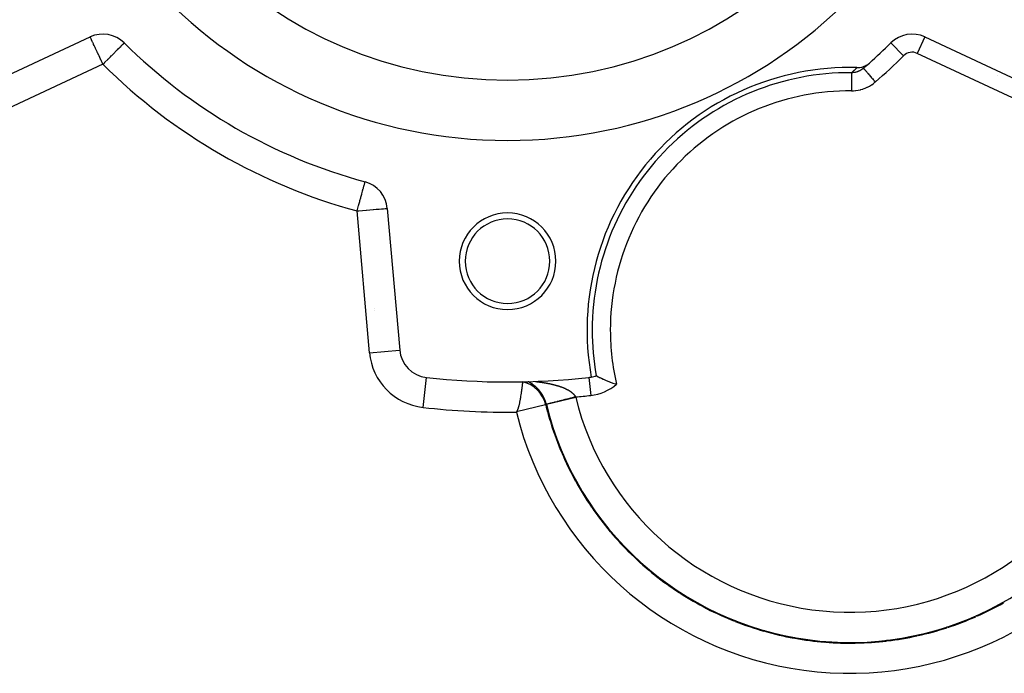
# Model space of a CAD drawing. Extents: x 24 to 1895, y -1133 to 406.
# Drawn here: x 685 to 848, y -512 to -403 of the extents above; entities that cross this region are included whole.
import ezdxf

# ---------------------------------------------------------------- set-up
doc = ezdxf.new("R2010")
doc.units = 0
doc.linetypes.add('DASHED', pattern=[11.05, 8.7, -2.35])
doc.layers.get('0').update_dxf_attribs({"linetype": 'CONTINUOUS'})
doc.layers.add('NEVIDI', color=4, linetype='DASHED')

msp = doc.modelspace()

# ---------------------------------------------------------------- linework, layer by layer
at = {"color": 2}
for p, q in [((675.580395, -416.256187), (696.929238, -406.301058)), ((829.433582, -407.285654), (829.435917, -407.288004)), ((835.070762, -406.301058), (856.419605, -416.256187)), ((823.814214, -411.379657), (823.898186, -411.380835)), ((823.898186, -411.380835), (824.174649, -411.367955)), ((824.174649, -411.367955), (824.281989, -411.355981)), ((824.281989, -411.355981), (824.555657, -411.307301)), ((824.555657, -411.307301), (824.659354, -411.281807)), ((824.659354, -411.281807), (824.925409, -411.197973)), ((824.902775, -411.488187), (824.904948, -411.490694)), ((824.925409, -411.197973), (825.024086, -411.159904)), ((825.024086, -411.159904), (825.278343, -411.04272)), ((825.278343, -411.04272), (825.370244, -410.992947)), ((825.370244, -410.992947), (825.608348, -410.843289)), ((825.608348, -410.843289), (825.692215, -410.782715)), ((825.692215, -410.782715), (825.891522, -410.619588)), ((746.096697, -434.687904), (748.149724, -458.154108)), ((744.026656, -451.196676), (744.028344, -451.197056)), ((780.011283, -454.86421), (780.016792, -454.86421)), ((780.677854, -462.379782), (780.678309, -462.379729)), ((780.678309, -462.379729), (780.678804, -462.379904)), ((780.682001, -462.38173), (780.684993, -462.383414)), ((780.684993, -462.383414), (780.733747, -462.410628)), ((780.733747, -462.410628), (780.74314, -462.415836)), ((780.74314, -462.415836), (780.756941, -462.423466)), ((780.756941, -462.423466), (780.843008, -462.470645)), ((780.843008, -462.470645), (780.845495, -462.471999)), ((780.845495, -462.471999), (780.859884, -462.479818)), ((780.859884, -462.479818), (781.0149, -462.562797)), ((781.0149, -462.562797), (781.032875, -462.572268)), ((781.032875, -462.572268), (781.238931, -462.678687)), ((781.238931, -462.678687), (781.258973, -462.688834)), ((781.258973, -462.688834), (781.361007, -462.739964)), ((781.361007, -462.739964), (781.467089, -462.792183)), ((768.419533, -464.398558), (768.430583, -464.310821)), ((768.430583, -464.310821), (768.43842, -464.247926)), ((768.43842, -464.247926), (768.449161, -464.160805)), ((768.449161, -464.160805), (768.450926, -464.146383)), ((768.450926, -464.146383), (768.460232, -464.069859)), ((768.460232, -464.069859), (768.468972, -463.997241)), ((768.468972, -463.997241), (768.47702, -463.92971)), ((768.47702, -463.92971), (768.477152, -463.928603)), ((768.477152, -463.928603), (768.48478, -463.864016)), ((768.48478, -463.864016), (768.486808, -463.846753)), ((768.486808, -463.846753), (768.491865, -463.803548)), ((768.491865, -463.803548), (768.498413, -463.747259)), ((768.498413, -463.747259), (768.504428, -463.695207)), ((768.504428, -463.695207), (768.505648, -463.684609)), ((768.505648, -463.684609), (768.513598, -463.615183)), ((768.513598, -463.615183), (768.51487, -463.604015)), ((768.51487, -463.604015), (768.519304, -463.564966)), ((768.519304, -463.564966), (768.523221, -463.530335)), ((768.523221, -463.530335), (768.524788, -463.516443)), ((768.524788, -463.516443), (768.526622, -463.500156)), ((768.526622, -463.500156), (768.529507, -463.474459)), ((768.529507, -463.474459), (768.529978, -463.470257)), ((768.529978, -463.470257), (768.531878, -463.453269)), ((768.531878, -463.453269), (768.533737, -463.436608)), ((768.533737, -463.436608), (768.534691, -463.428024)), ((768.534691, -463.428024), (768.535919, -463.416929)), ((768.53967, -463.414431), (768.535919, -463.416929)), ((770.627655, -463.352866), (770.62745, -463.353061)), ((770.62745, -463.353061), (770.628413, -463.354644)), ((770.631495, -463.35173), (770.627655, -463.352866)), ((770.628413, -463.354644), (770.628513, -463.354701)), ((770.632395, -463.351598), (770.631495, -463.35173)), ((770.641013, -463.350908), (770.632395, -463.351598)), ((781.467089, -462.792183), (781.513097, -462.814537)), ((781.513097, -462.814537), (781.534052, -462.82466)), ((781.534052, -462.82466), (781.832585, -462.965103)), ((781.832585, -462.965103), (781.852997, -462.974461)), ((781.852997, -462.974461), (781.856588, -462.976104)), ((781.856588, -462.976104), (782.089552, -463.0807)), ((782.089552, -463.0807), (782.191332, -463.125202)), ((782.191332, -463.125202), (782.210087, -463.133325)), ((782.210087, -463.133325), (782.582809, -463.289948)), ((782.582809, -463.289948), (782.598951, -463.296533)), ((782.598951, -463.296533), (782.77797, -463.368523)), ((782.77797, -463.368523), (782.999846, -463.455146)), ((782.999846, -463.455146), (783.012584, -463.460034)), ((783.012584, -463.460034), (783.434899, -463.617102)), ((783.434899, -463.617102), (783.4438, -463.620311)), ((783.4438, -463.620311), (783.880142, -463.772804)), ((783.880142, -463.772804), (783.884586, -463.77431)), ((783.884586, -463.77431), (784.036893, -463.825375)), ((768.17574, -466.067349), (768.196972, -465.941508)), ((768.196972, -465.941508), (768.217453, -465.816725)), ((768.217453, -465.816725), (768.224617, -465.77228)), ((768.224617, -465.77228), (768.25432, -465.583578)), ((768.25432, -465.583578), (768.261879, -465.534407)), ((768.261879, -465.534407), (768.274428, -465.451754)), ((768.274428, -465.451754), (768.291961, -465.334082)), ((768.291961, -465.334082), (768.308786, -465.218733)), ((768.308786, -465.218733), (768.324916, -465.105882)), ((768.324916, -465.105882), (768.328354, -465.081534)), ((768.328354, -465.081534), (768.338066, -465.012214)), ((768.338066, -465.012214), (768.340363, -464.995696)), ((768.340363, -464.995696), (768.355145, -464.888331)), ((768.355145, -464.888331), (768.369275, -464.783935)), ((768.369275, -464.783935), (768.382768, -464.682644)), ((768.382768, -464.682644), (768.389182, -464.633936)), ((768.389182, -464.633936), (768.399917, -464.551615)), ((768.399917, -464.551615), (768.407886, -464.489844)), ((768.407886, -464.489844), (768.419533, -464.398558)), ((767.831716, -467.638752), (767.832662, -467.635578)), ((767.832662, -467.635578), (767.855089, -467.558534)), ((767.855089, -467.558534), (767.879467, -467.471021)), ((767.879467, -467.471021), (767.90462, -467.376592)), ((767.90462, -467.376592), (767.905779, -467.37214)), ((767.905779, -467.37214), (767.91624, -467.331517)), ((767.91624, -467.331517), (767.930282, -467.275778)), ((767.930282, -467.275778), (767.956192, -467.169137)), ((767.956192, -467.169137), (767.980205, -467.06594)), ((767.980205, -467.06594), (767.982161, -467.057352)), ((767.982161, -467.057352), (768.00803, -466.94117)), ((768.00803, -466.94117), (768.033643, -466.821342)), ((768.033643, -466.821342), (768.053526, -466.724941)), ((768.053526, -466.724941), (768.055001, -466.717667)), ((768.055001, -466.717667), (768.058849, -466.698624)), ((768.058849, -466.698624), (768.08354, -466.573781)), ((768.08354, -466.573781), (768.107636, -466.447579)), ((768.107636, -466.447579), (768.13106, -466.320761)), ((768.13106, -466.320761), (768.153765, -466.19389)), ((768.153765, -466.19389), (768.164592, -466.132006)), ((768.164592, -466.132006), (768.168612, -466.108801)), ((768.168612, -466.108801), (768.17574, -466.067349)), ((772.313792, -467.203536), (772.307099, -467.205177)), ((772.433923, -467.174091), (772.427379, -467.175695)), ((767.509481, -468.381138), (767.51609, -468.372322)), ((767.51609, -468.372322), (767.522888, -468.363117)), ((767.522888, -468.363117), (767.529904, -468.35341)), ((767.529904, -468.35341), (767.531552, -468.351094)), ((767.531552, -468.351094), (767.537169, -468.343087)), ((767.537169, -468.343087), (767.544713, -468.332035)), ((767.544713, -468.332035), (767.552564, -468.32014)), ((767.552564, -468.32014), (767.560752, -468.307291)), ((767.560752, -468.307291), (767.566423, -468.298122)), ((767.566423, -468.298122), (767.569308, -468.293373)), ((767.569308, -468.293373), (767.57826, -468.278273)), ((767.57826, -468.278273), (767.587638, -468.261878)), ((767.587638, -468.261878), (767.597472, -468.244076)), ((767.597472, -468.244076), (767.60779, -468.224753)), ((767.60779, -468.224753), (767.609071, -468.222309)), ((767.609071, -468.222309), (767.618632, -468.203742)), ((767.618632, -468.203742), (767.63005, -468.180814)), ((767.63005, -468.180814), (767.642094, -468.155738)), ((767.642094, -468.155738), (767.654816, -468.128282)), ((767.654816, -468.128282), (767.662889, -468.110349)), ((767.662889, -468.110349), (767.668272, -468.098165)), ((767.668272, -468.098165), (767.682528, -468.064996)), ((767.682528, -468.064996), (767.693324, -468.038999)), ((767.693324, -468.038999), (767.697651, -468.028368)), ((767.697651, -468.028368), (767.71371, -467.987877)), ((767.71371, -467.987877), (767.723052, -467.963581)), ((767.723052, -467.963581), (767.733997, -467.934415)), ((767.733997, -467.934415), (767.748843, -467.893606)), ((767.748843, -467.893606), (767.767967, -467.838885)), ((767.767967, -467.838885), (767.788153, -467.778478)), ((767.788153, -467.778478), (767.809404, -467.711919)), ((767.809404, -467.711919), (767.831716, -467.638752)), ((786.237969, -491.814801), (786.245962, -491.813631)), ((786.385178, -491.79316), (786.393381, -491.791949))]:
    msp.add_line(p, q, dxfattribs=at)
for centre, radius, start, end in [((766, -343.440681), 80, 180, 360), ((766, -343.440681), 70, 180, 360), ((699.04233, -410.832597), 5, 45.185191, 115), ((766, -343.440681), 90, 225.185191, 254.814809), ((766, -343.440681), 90, 311.717729, 314.814809), ((832.95767, -410.832597), 5, 65, 134.814809), ((822.655071, -454.86421), 43.5, 88.473061, 190.271437), ((766, -343.440681), 90, 310.879875, 311.717729), ((822.655071, -454.86421), 51.717586, 193.772434, 39.276543), ((741.115724, -435.123682), 5, 5, 74.814809), ((766, -443.440681), 8, 0, 180), ((766, -443.440681), 7, 0, 180), ((766, -443.440681), 8, 180, 360), ((766, -443.440681), 7, 180, 360), ((822.655071, -454.86421), 42.643788, 180, 190.151035), ((753.130697, -457.71833), 5, 185, 263.574744), ((766, -343.440681), 120, 263.574744, 276.425256), ((778.869303, -457.71833), 5, 276.425256, 281.337007), ((778.869303, -457.71833), 5, 281.337007, 291.205268), ((822.655071, -454.86421), 51.83149, 193.772434, 197.435413), ((822.655071, -454.86421), 51.83149, 197.446743, 203.098582), ((822.655071, -454.86421), 51.71454, 197.434758, 197.446668), ((822.655071, -454.86421), 51.83149, 203.120963, 208.761666), ((822.655071, -454.86421), 51.71454, 203.09705, 203.12087), ((822.655071, -454.86421), 51.83149, 208.795105, 214.424676), ((822.655071, -454.86421), 51.71454, 208.75917, 208.795175), ((822.655071, -454.86421), 51.83149, 214.469439, 220.087687), ((822.655071, -454.86421), 51.71454, 214.421448, 214.469364), ((822.655071, -454.86421), 51.83149, 220.14378, 225.750697), ((822.655071, -454.86421), 51.71454, 220.083859, 220.143682), ((822.655071, -454.86421), 51.83149, 225.817845, 231.413891), ((822.655071, -454.86421), 51.71454, 225.746124, 225.817857), ((822.655071, -454.86421), 51.71454, 231.408271, 231.492189), ((822.655071, -454.86421), 51.83149, 231.492102, 237.07695), ((822.655071, -454.86421), 51.71454, 237.070523, 237.166351), ((822.655071, -454.86421), 51.83149, 237.166469, 242.73996), ((822.655071, -454.86421), 51.83149, 293.908965, 299.370528), ((822.655071, -454.86421), 51.71454, 299.355607, 299.583231), ((822.655071, -454.86421), 51.71454, 242.732954, 242.840696), ((822.655071, -454.86421), 51.83149, 242.84081, 248.402971), ((822.655071, -454.86421), 51.71454, 248.395193, 248.514845), ((822.655071, -454.86421), 51.83149, 248.514878, 254.066185), ((822.655071, -454.86421), 51.83149, 288.234633, 293.707517), ((822.655071, -454.86421), 51.71454, 293.69339, 293.909096), ((822.655071, -454.86421), 51.71454, 254.057366, 254.189203), ((822.655071, -454.86421), 51.83149, 254.189166, 259.729223), ((822.655071, -454.86421), 51.83149, 282.560602, 288.044507), ((822.655071, -454.86421), 51.71454, 288.031192, 288.234724), ((822.655071, -454.86421), 51.71454, 259.7196, 259.863338), ((822.655071, -454.86421), 51.83149, 259.863473, 265.392234), ((822.655071, -454.86421), 51.71454, 265.382056, 265.53771), ((822.655071, -454.86421), 51.83149, 265.537632, 271.055244), ((822.655071, -454.86421), 51.71454, 271.044269, 271.211832), ((822.655071, -454.86421), 51.83149, 271.211873, 276.718254), ((822.655071, -454.86421), 51.71454, 276.706468, 276.886217), ((822.655071, -454.86421), 51.83149, 276.886217, 282.381495), ((822.655071, -454.86421), 51.71454, 282.368697, 282.560602)]:
    msp.add_arc(centre, radius, start, end, dxfattribs=at)
at = {"layer": 'NEVIDI', "color": 7, "linetype": 'CONTINUOUS'}
for p, q in [((696.931716, -406.306372), (696.929238, -406.301058)), ((696.940132, -406.324419), (696.931716, -406.306372)), ((696.946041, -406.337093), (696.940132, -406.324419)), ((696.956288, -406.359065), (696.946041, -406.337093)), ((696.982585, -406.41546), (696.956288, -406.359065)), ((696.996189, -406.444633), (696.982585, -406.41546)), ((697.007745, -406.469416), (696.996189, -406.444633)), ((697.022312, -406.500656), (697.007745, -406.469416)), ((697.078882, -406.62197), (697.022312, -406.500656)), ((697.0802, -406.624795), (697.078882, -406.62197)), ((697.163489, -406.803411), (697.0802, -406.624795)), ((697.169048, -406.815331), (697.163489, -406.803411)), ((697.19278, -406.866226), (697.169048, -406.815331)), ((697.284502, -407.062923), (697.19278, -406.866226)), ((697.336125, -407.17363), (697.284502, -407.062923)), ((697.360841, -407.226632), (697.336125, -407.17363)), ((697.467399, -407.455147), (697.360841, -407.226632)), ((702.441907, -407.410972), (702.510776, -407.341656)), ((702.510776, -407.341656), (702.535593, -407.316679)), ((702.535593, -407.316679), (702.552933, -407.299227)), ((702.552933, -407.299227), (702.566418, -407.285654)), ((829.435917, -407.288004), (831.548035, -409.41382)), ((835.070762, -406.301058), (833.802907, -409.019982)), ((697.50661, -407.539235), (697.467399, -407.455147)), ((697.580116, -407.69687), (697.50661, -407.539235)), ((697.701556, -407.957299), (697.580116, -407.69687)), ((697.753467, -408.068621), (697.701556, -407.957299)), ((697.822766, -408.217234), (697.753467, -408.068621)), ((697.917754, -408.420937), (697.822766, -408.217234)), ((698.085481, -408.780628), (697.917754, -408.420937)), ((698.151871, -408.923002), (698.085481, -408.780628)), ((698.173688, -408.96979), (698.151871, -408.923002)), ((698.363677, -409.377222), (698.173688, -408.96979)), ((700.727651, -409.136346), (700.999047, -408.86319)), ((700.999047, -408.86319), (701.081184, -408.78052)), ((701.081184, -408.78052), (701.126758, -408.734651)), ((701.126758, -408.734651), (701.400826, -408.458805)), ((701.400826, -408.458805), (701.488349, -408.370714)), ((701.488349, -408.370714), (701.640545, -408.217531)), ((701.640545, -408.217531), (701.725396, -408.13213)), ((701.725396, -408.13213), (701.805908, -408.051095)), ((701.805908, -408.051095), (701.980681, -407.87519)), ((701.980681, -407.87519), (702.073753, -407.781514)), ((702.073753, -407.781514), (702.158676, -407.69604)), ((702.158676, -407.69604), (702.177943, -407.676648)), ((702.177943, -407.676648), (702.287023, -407.566861)), ((702.287023, -407.566861), (702.32769, -407.52593)), ((702.32769, -407.52593), (702.436961, -407.415951)), ((702.436961, -407.415951), (702.441907, -407.410972)), ((698.40015, -409.455439), (698.363677, -409.377222)), ((698.652713, -409.997061), (698.40015, -409.455439)), ((698.658695, -410.009889), (698.652713, -409.997061)), ((698.731227, -410.165435), (698.658695, -410.009889)), ((698.923236, -410.577199), (698.731227, -410.165435)), ((698.94832, -410.630992), (698.923236, -410.577199)), ((699.242732, -410.630895), (699.355282, -410.517615)), ((699.355282, -410.517615), (699.379596, -410.493144)), ((699.379596, -410.493144), (699.846129, -410.023585)), ((699.846129, -410.023585), (699.872358, -409.997186)), ((699.872358, -409.997186), (699.962924, -409.906032)), ((699.962924, -409.906032), (700.298144, -409.568639)), ((700.298144, -409.568639), (700.488171, -409.377379)), ((700.488171, -409.377379), (700.517739, -409.347619)), ((700.517739, -409.347619), (700.727651, -409.136346)), ((856.404136, -419.559108), (833.802907, -409.019982)), ((699.04233, -410.832597), (677.693487, -420.787726)), ((699.04233, -410.832597), (698.94832, -410.630992)), ((699.04233, -410.832597), (699.242732, -410.630895)), ((822.918622, -412.235194), (822.918548, -412.247144)), ((822.918708, -412.221237), (822.918622, -412.235194)), ((822.918709, -412.221237), (822.95605, -412.186619)), ((822.920846, -412.221249), (822.918709, -412.221237)), ((823.097159, -412.216966), (822.920846, -412.221249)), ((822.95605, -412.186619), (822.959649, -412.183281)), ((822.959649, -412.183281), (823.011645, -412.135002)), ((823.011645, -412.135002), (823.015234, -412.131667)), ((823.015234, -412.131667), (823.067069, -412.083454)), ((823.067069, -412.083454), (823.070647, -412.080123)), ((823.070647, -412.080123), (823.122322, -412.031973)), ((823.123105, -412.21546), (823.097159, -412.216966)), ((823.122322, -412.031973), (823.125889, -412.028647)), ((823.163819, -412.212642), (823.123105, -412.21546)), ((823.125889, -412.028647), (823.177407, -411.980561)), ((823.262342, -412.203519), (823.163819, -412.212642)), ((823.177407, -411.980561), (823.180963, -411.977239)), ((823.180963, -411.977239), (823.232323, -411.929215)), ((823.232323, -411.929215), (823.235869, -411.925897)), ((823.235869, -411.925897), (823.287074, -411.877936)), ((823.297042, -412.199525), (823.262342, -412.203519)), ((823.287074, -411.877936), (823.290609, -411.874622)), ((823.290609, -411.874622), (823.341662, -411.826722)), ((823.322799, -412.196296), (823.297042, -412.199525)), ((823.494708, -412.168896), (823.322799, -412.196296)), ((823.341662, -411.826722), (823.345186, -411.823412)), ((823.345186, -411.823412), (823.396086, -411.775572)), ((823.396086, -411.775572), (823.3996, -411.772267)), ((823.3996, -411.772267), (823.45035, -411.724486)), ((823.45035, -411.724486), (823.453853, -411.721185)), ((823.453853, -411.721185), (823.504454, -411.673462)), ((823.520048, -412.163986), (823.494708, -412.168896)), ((823.504454, -411.673462), (823.507948, -411.670165)), ((823.507948, -411.670165), (823.558401, -411.622501)), ((823.526248, -412.162751), (823.520048, -412.163986)), ((823.624866, -412.141256), (823.526248, -412.162751)), ((823.558401, -411.622501), (823.561884, -411.619208)), ((823.561884, -411.619208), (823.612191, -411.571601)), ((823.612191, -411.571601), (823.615663, -411.568312)), ((823.615663, -411.568312), (823.665826, -411.520761)), ((823.690148, -412.125103), (823.624866, -412.141256)), ((823.665826, -411.520761), (823.669289, -411.517476)), ((823.669289, -411.517476), (823.719309, -411.469981)), ((823.715216, -412.118486), (823.690148, -412.125103)), ((823.879747, -412.069222), (823.715216, -412.118486)), ((823.719309, -411.469981), (823.722762, -411.4667)), ((823.722762, -411.4667), (823.772641, -411.41926)), ((823.772641, -411.41926), (823.776084, -411.415982)), ((823.776084, -411.415982), (823.814221, -411.379657)), ((823.883174, -412.068086), (823.879747, -412.069222)), ((823.907801, -412.059788), (823.883174, -412.068086)), ((823.977265, -412.035088), (823.907801, -412.059788)), ((824.072101, -411.998209), (823.977265, -412.035088)), ((824.096103, -411.988283), (824.072101, -411.998209)), ((824.219329, -411.933417), (824.096103, -411.988283)), ((824.255634, -411.915969), (824.219329, -411.933417)), ((824.278837, -411.904502), (824.255634, -411.915969)), ((824.313941, -411.886677), (824.278837, -411.904502)), ((824.432259, -411.822226), (824.313941, -411.886677)), ((824.454543, -411.809303), (824.432259, -411.822226)), ((824.539867, -411.757407), (824.454543, -411.809303)), ((824.601914, -411.717164), (824.539867, -411.757407)), ((824.623354, -411.702747), (824.601914, -411.717164)), ((824.630034, -411.6982), (824.623354, -411.702747)), ((824.764741, -411.600687), (824.630034, -411.6982)), ((824.785278, -411.584797), (824.764741, -411.600687)), ((824.836692, -411.543747), (824.785278, -411.584797)), ((824.902775, -411.488187), (824.836692, -411.543747)), ((824.904948, -411.490694), (824.912721, -411.499673)), ((824.912721, -411.499673), (824.91609, -411.503565)), ((824.91609, -411.503565), (824.934943, -411.525344)), ((824.934943, -411.525344), (824.956493, -411.55024)), ((824.956493, -411.55024), (824.963963, -411.55887)), ((824.963963, -411.55887), (824.999695, -411.60015)), ((824.999695, -411.60015), (825.034372, -411.64021)), ((825.034372, -411.64021), (825.045791, -411.653403)), ((825.045791, -411.653403), (825.098044, -411.713769)), ((825.098044, -411.713769), (825.145024, -411.768043)), ((825.145024, -411.768043), (825.160212, -411.785589)), ((825.160212, -411.785589), (825.228192, -411.864124)), ((825.228192, -411.864124), (825.286375, -411.931341)), ((825.286375, -411.931341), (825.305036, -411.9529)), ((825.305036, -411.9529), (825.387862, -412.048585)), ((825.387862, -412.048585), (825.456022, -412.127326)), ((825.456022, -412.127326), (825.47785, -412.152542)), ((825.47785, -412.152542), (825.5741, -412.263735)), ((822.908998, -413.791915), (822.907549, -414.026288)), ((822.909252, -413.75075), (822.908998, -413.791915)), ((822.909738, -413.672229), (822.909252, -413.75075)), ((822.911072, -413.456524), (822.909738, -413.672229)), ((822.911305, -413.418745), (822.911072, -413.456524)), ((822.911759, -413.345336), (822.911305, -413.418745)), ((822.912956, -413.151829), (822.911759, -413.345336)), ((822.913165, -413.118036), (822.912956, -413.151829)), ((822.913575, -413.051641), (822.913165, -413.118036)), ((822.914616, -412.883256), (822.913575, -413.051641)), ((822.914797, -412.854106), (822.914616, -412.883256)), ((822.915155, -412.79614), (822.914797, -412.854106)), ((822.916023, -412.655725), (822.915155, -412.79614)), ((822.916172, -412.631671), (822.916023, -412.655725)), ((822.91647, -412.583404), (822.916172, -412.631671)), ((822.917153, -412.472858), (822.91647, -412.583404)), ((822.917268, -412.454357), (822.917153, -412.472858)), ((822.917498, -412.417195), (822.917268, -412.454357)), ((822.917986, -412.338149), (822.917498, -412.417195)), ((822.918064, -412.325481), (822.917986, -412.338149)), ((822.918219, -412.300425), (822.918064, -412.325481)), ((822.918508, -412.253714), (822.918219, -412.300425)), ((822.918548, -412.247144), (822.918508, -412.253714)), ((825.5741, -412.263735), (825.650933, -412.352496)), ((825.650933, -412.352496), (825.675495, -412.380872)), ((825.675495, -412.380872), (825.783618, -412.505781)), ((825.783618, -412.505781), (825.867387, -412.602555)), ((825.867387, -412.602555), (825.89429, -412.633635)), ((825.89429, -412.633635), (826.012586, -412.770297)), ((826.012586, -412.770297), (826.10186, -412.873431)), ((826.10186, -412.873431), (826.130578, -412.906607)), ((826.130578, -412.906607), (826.256971, -413.052624)), ((826.256971, -413.052624), (826.349804, -413.159869)), ((826.349804, -413.159869), (826.379885, -413.19462)), ((826.379885, -413.19462), (826.512335, -413.347634)), ((826.512335, -413.347634), (826.607181, -413.457204)), ((826.590719, -413.981414), (826.862994, -413.759215)), ((826.607181, -413.457204), (826.638009, -413.492818)), ((826.638009, -413.492818), (826.773967, -413.649883)), ((826.773967, -413.649883), (826.866202, -413.756436)), ((826.862994, -413.759215), (826.866202, -413.756436)), ((847.10714, -412.677292), (847.107733, -412.676478)), ((822.900367, -415.188463), (822.900168, -415.220721)), ((822.900168, -415.220721), (823.204435, -415.214894)), ((822.902009, -414.922631), (822.900367, -415.188463)), ((822.902298, -414.875921), (822.902009, -414.922631)), ((822.90282, -414.791349), (822.902298, -414.875921)), ((822.904426, -414.531431), (822.90282, -414.791349)), ((822.904709, -414.485759), (822.904426, -414.531431)), ((822.905229, -414.401582), (822.904709, -414.485759)), ((822.906769, -414.152402), (822.905229, -414.401582)), ((822.90704, -414.108633), (822.906769, -414.152402)), ((822.907549, -414.026288), (822.90704, -414.108633)), ((823.204435, -415.214894), (823.256541, -415.212346)), ((823.256541, -415.212346), (823.605096, -415.183572)), ((823.605096, -415.183572), (823.656637, -415.177575)), ((823.656637, -415.177575), (824.001081, -415.125803)), ((824.001081, -415.125803), (824.051809, -415.116445)), ((824.051809, -415.116445), (824.392074, -415.041901)), ((824.392074, -415.041901), (824.442133, -415.02917)), ((824.442133, -415.02917), (824.777927, -414.931653)), ((824.777927, -414.931653), (824.827487, -414.915437)), ((824.827487, -414.915437), (825.158297, -414.794846)), ((825.158297, -414.794846), (825.206638, -414.775391)), ((825.206638, -414.775391), (825.526809, -414.634033)), ((825.526809, -414.634033), (825.573157, -414.611688)), ((825.573157, -414.611688), (825.881768, -414.449832)), ((825.881768, -414.449832), (825.92595, -414.424724)), ((825.92595, -414.424724), (826.22282, -414.242612)), ((826.22282, -414.242612), (826.265179, -414.214633)), ((826.265179, -414.214633), (826.549646, -414.012697)), ((826.549646, -414.012697), (826.590719, -413.981414)), ((742.010532, -431.826873), (742.02477, -431.774416)), ((742.02477, -431.774416), (742.130323, -431.38552)), ((742.130323, -431.38552), (742.139352, -431.35225)), ((742.139352, -431.35225), (742.1428, -431.339547)), ((742.1428, -431.339547), (742.242342, -430.972797)), ((742.242342, -430.972797), (742.250179, -430.943925)), ((742.250179, -430.943925), (742.252822, -430.934187)), ((742.252822, -430.934187), (742.320902, -430.683352)), ((742.320902, -430.683352), (742.321588, -430.680827)), ((742.321588, -430.680827), (742.340074, -430.612717)), ((742.340074, -430.612717), (742.362946, -430.528449)), ((742.362946, -430.528449), (742.379147, -430.468758)), ((742.379147, -430.468758), (742.38952, -430.43054)), ((742.38952, -430.43054), (742.404628, -430.374874)), ((742.404628, -430.374874), (742.406096, -430.369467)), ((742.406096, -430.369467), (742.413968, -430.340462)), ((742.413968, -430.340462), (742.416011, -430.332937)), ((742.416011, -430.332937), (742.421512, -430.312668)), ((742.421512, -430.312668), (742.424196, -430.302779)), ((742.424196, -430.302779), (742.425221, -430.299004)), ((741.538066, -433.567616), (741.582462, -433.404042)), ((741.582462, -433.404042), (741.707303, -432.944081)), ((741.707303, -432.944081), (741.742082, -432.815943)), ((741.742082, -432.815943), (741.865788, -432.360166)), ((741.865788, -432.360166), (741.870198, -432.343917)), ((741.870198, -432.343917), (741.890396, -432.2695)), ((741.890396, -432.2695), (742.010532, -431.826873)), ((741.115724, -435.123682), (741.179899, -434.887234)), ((741.179899, -434.887234), (741.241091, -434.661782)), ((741.241091, -434.661782), (741.361182, -434.219322)), ((741.361182, -434.219322), (741.391993, -434.105801)), ((741.391993, -434.105801), (741.414465, -434.023007)), ((741.397492, -435.099031), (742.020156, -435.044555)), ((741.414465, -434.023007), (741.538066, -433.567616)), ((742.020156, -435.044555), (742.023595, -435.044254)), ((742.023595, -435.044254), (742.629479, -434.991246)), ((742.629479, -434.991246), (742.634715, -434.990788)), ((742.634715, -434.990788), (743.214803, -434.940037)), ((743.214803, -434.940037), (743.221366, -434.939463)), ((743.221366, -434.939463), (743.766661, -434.891755)), ((743.766661, -434.891755), (743.773842, -434.891127)), ((743.773842, -434.891127), (743.819494, -434.887133)), ((743.819494, -434.887133), (744.276321, -434.847166)), ((744.276321, -434.847166), (744.283442, -434.846543)), ((744.283442, -434.846543), (744.73576, -434.80697)), ((744.73576, -434.80697), (744.742251, -434.806402)), ((744.742251, -434.806402), (745.137575, -434.771816)), ((745.137575, -434.771816), (745.142851, -434.771354)), ((745.142851, -434.771354), (745.475468, -434.742254)), ((745.475468, -434.742254), (745.479309, -434.741918)), ((745.479309, -434.741918), (745.743973, -434.718763)), ((745.743973, -434.718763), (745.746355, -434.718555)), ((745.746355, -434.718555), (745.938861, -434.701713)), ((745.938861, -434.701713), (745.940036, -434.70161)), ((745.940036, -434.70161), (746.057083, -434.691369)), ((746.057083, -434.691369), (746.057395, -434.691342)), ((746.057395, -434.691342), (746.096697, -434.687904)), ((741.115724, -435.123682), (741.396493, -435.099118)), ((743.168751, -458.589887), (741.115724, -435.123682)), ((741.396493, -435.099118), (741.397492, -435.099031)), ((744.056179, -451.529181), (744.057791, -451.529542)), ((780.040444, -455.998317), (780.045957, -455.99756)), ((743.168751, -458.589887), (748.149025, -458.15417)), ((752.011628, -467.655517), (752.571084, -462.68762)), ((779.429208, -462.690214), (779.764558, -465.668079)), ((769.424478, -463.396339), (769.416351, -463.39204)), ((769.428937, -463.398703), (769.424478, -463.396339)), ((769.459305, -463.414898), (769.428937, -463.398703)), ((769.463901, -463.417364), (769.459305, -463.414898)), ((769.494616, -463.433948), (769.463901, -463.417364)), ((769.499165, -463.436419), (769.494616, -463.433948)), ((769.530266, -463.453427), (769.499165, -463.436419)), ((769.534863, -463.455958), (769.530266, -463.453427)), ((769.56623, -463.473339), (769.534863, -463.455958)), ((769.57088, -463.475933), (769.56623, -463.473339)), ((769.602597, -463.49375), (769.57088, -463.475933)), ((769.607286, -463.496401), (769.602597, -463.49375)), ((769.639247, -463.514608), (769.607286, -463.496401)), ((769.643922, -463.51729), (769.639247, -463.514608)), ((769.676188, -463.535935), (769.643922, -463.51729)), ((769.680949, -463.538706), (769.676188, -463.535935)), ((769.71338, -463.557722), (769.680949, -463.538706)), ((769.718173, -463.560554), (769.71338, -463.557722)), ((769.734151, -463.570032), (769.718173, -463.560554)), ((769.75085, -463.580003), (769.734151, -463.570032)), ((769.755631, -463.58287), (769.75085, -463.580003)), ((769.788561, -463.60277), (769.755631, -463.58287)), ((769.793412, -463.605724), (769.788561, -463.60277)), ((769.826422, -463.625982), (769.793412, -463.605724)), ((769.831311, -463.629006), (769.826422, -463.625982)), ((769.864565, -463.649737), (769.831311, -463.629006)), ((769.869478, -463.652824), (769.864565, -463.649737)), ((769.902847, -463.67396), (769.869478, -463.652824)), ((769.907775, -463.677106), (769.902847, -463.67396)), ((769.941273, -463.698668), (769.907775, -463.677106)), ((769.946223, -463.70188), (769.941273, -463.698668)), ((769.979856, -463.723884), (769.946223, -463.70188)), ((769.984809, -463.727151), (769.979856, -463.723884)), ((770.018529, -463.749577), (769.984809, -463.727151)), ((770.0235, -463.752911), (770.018529, -463.749577)), ((770.057268, -463.775742), (770.0235, -463.752911)), ((770.062253, -463.779141), (770.057268, -463.775742)), ((770.09611, -463.802416), (770.062253, -463.779141)), ((770.101104, -463.805878), (770.09611, -463.802416)), ((770.135012, -463.829581), (770.101104, -463.805878)), ((770.140007, -463.833102), (770.135012, -463.829581)), ((770.173915, -463.857206), (770.140007, -463.833102)), ((770.178918, -463.860792), (770.173915, -463.857206)), ((770.212873, -463.88534), (770.178918, -463.860792)), ((770.217869, -463.888982), (770.212873, -463.88534)), ((770.251743, -463.913889), (770.217869, -463.888982)), ((770.256741, -463.917596), (770.251743, -463.913889)), ((770.290649, -463.942954), (770.256741, -463.917596)), ((770.295656, -463.946731), (770.290649, -463.942954)), ((770.31307, -463.959931), (770.295656, -463.946731)), ((770.329514, -463.972488), (770.31307, -463.959931)), ((770.3345, -463.976313), (770.329514, -463.972488)), ((770.368311, -464.002478), (770.3345, -463.976313)), ((770.373255, -464.006337), (770.368311, -464.002478)), ((770.406947, -464.032859), (770.373255, -464.006337)), ((770.411908, -464.036798), (770.406947, -464.032859)), ((770.445545, -464.063735), (770.411908, -464.036798)), ((770.450503, -464.06774), (770.445545, -464.063735)), ((770.48412, -464.095128), (770.450503, -464.06774)), ((770.489072, -464.099198), (770.48412, -464.095128)), ((770.522554, -464.126952), (770.489072, -464.099198)), ((770.527482, -464.131072), (770.522554, -464.126952)), ((770.560889, -464.159248), (770.527482, -464.131072)), ((770.565812, -464.163436), (770.560889, -464.159248)), ((770.599179, -464.192071), (770.565812, -464.163436)), ((770.604081, -464.196314), (770.599179, -464.192071)), ((770.637288, -464.225313), (770.604081, -464.196314)), ((770.628893, -463.354902), (770.634646, -463.356928)), ((770.634646, -463.356928), (770.635819, -463.35725)), ((770.635819, -463.35725), (770.636391, -463.357402)), ((770.636391, -463.357402), (770.644694, -463.359353)), ((770.642186, -464.229628), (770.637288, -464.225313)), ((770.675374, -464.259123), (770.642186, -464.229628)), ((770.644694, -463.359353), (770.646249, -463.359683)), ((770.646249, -463.359683), (770.648119, -463.360069)), ((770.648119, -463.360069), (770.663157, -463.362905)), ((770.663157, -463.362905), (770.665706, -463.363352)), ((770.665706, -463.363352), (770.685222, -463.366577)), ((770.680251, -464.263495), (770.675374, -464.259123)), ((770.713299, -464.293387), (770.680251, -464.263495)), ((770.685222, -463.366577), (770.688479, -463.36709)), ((770.688479, -463.36709), (770.712359, -463.370709)), ((770.712359, -463.370709), (770.716196, -463.371273)), ((770.718165, -464.297827), (770.713299, -464.293387)), ((770.716196, -463.371273), (770.741525, -463.374916)), ((770.751073, -464.328123), (770.718165, -464.297827)), ((770.741525, -463.374916), (770.7441, -463.37528)), ((770.7441, -463.37528), (770.748536, -463.375905)), ((770.748536, -463.375905), (770.780162, -463.380299)), ((770.75593, -464.332633), (770.751073, -464.328123)), ((770.788725, -464.363365), (770.75593, -464.332633)), ((770.780162, -463.380299), (770.785157, -463.380985)), ((770.785157, -463.380985), (770.820157, -463.385751)), ((770.793647, -464.368019), (770.788725, -464.363365)), ((770.826283, -464.399153), (770.793647, -464.368019)), ((770.820157, -463.385751), (770.825699, -463.3865)), ((770.825699, -463.3865), (770.829829, -463.387057)), ((770.829829, -463.387057), (770.860822, -463.391212)), ((770.860822, -463.391212), (770.86186, -463.391351)), ((770.86186, -463.391351), (770.863769, -463.391606)), ((770.863769, -463.391606), (770.869792, -463.392408)), ((770.869792, -463.392408), (770.91071, -463.397825)), ((770.91071, -463.397825), (770.91725, -463.398686)), ((770.91725, -463.398686), (770.960863, -463.404403)), ((770.960863, -463.404403), (770.967757, -463.405304)), ((770.967757, -463.405304), (771.013849, -463.411321)), ((771.013849, -463.411321), (771.021008, -463.412255)), ((771.021008, -463.412255), (771.069386, -463.418576)), ((771.069386, -463.418576), (771.076885, -463.419558)), ((771.076885, -463.419558), (771.080206, -463.419993)), ((771.080206, -463.419993), (771.121481, -463.425416)), ((771.121481, -463.425416), (771.127259, -463.426178)), ((771.127259, -463.426178), (771.13505, -463.427206)), ((771.13505, -463.427206), (771.187297, -463.434136)), ((771.187297, -463.434136), (771.195346, -463.435209)), ((771.195346, -463.435209), (771.249345, -463.442449)), ((771.249345, -463.442449), (771.25739, -463.443534)), ((771.25739, -463.443534), (771.312903, -463.451072)), ((771.312903, -463.451072), (771.321227, -463.45221)), ((771.321227, -463.45221), (771.377971, -463.460022)), ((771.377971, -463.460022), (771.386613, -463.46122)), ((771.386613, -463.46122), (771.423005, -463.46629)), ((771.423005, -463.46629), (771.444387, -463.469288)), ((771.444387, -463.469288), (771.453049, -463.470507)), ((771.453049, -463.470507), (771.512002, -463.478864)), ((771.512002, -463.478864), (771.520774, -463.480117)), ((771.520774, -463.480117), (771.580651, -463.488738)), ((771.580651, -463.488738), (771.589487, -463.49002)), ((771.589487, -463.49002), (771.650203, -463.498905)), ((771.650203, -463.498905), (771.659207, -463.500234)), ((771.659207, -463.500234), (771.720537, -463.509361)), ((771.720537, -463.509361), (771.729667, -463.510732)), ((771.729667, -463.510732), (771.734572, -463.511469)), ((771.734572, -463.511469), (771.785804, -463.519229)), ((771.785804, -463.519229), (771.79162, -463.520116)), ((771.79162, -463.520116), (771.800856, -463.521528)), ((771.800856, -463.521528), (771.863335, -463.531163)), ((771.863335, -463.531163), (771.872794, -463.532635)), ((771.872794, -463.532635), (771.935876, -463.542544)), ((771.935876, -463.542544), (771.94521, -463.544024)), ((771.94521, -463.544024), (772.00894, -463.554222)), ((772.00894, -463.554222), (772.018347, -463.555742)), ((772.018347, -463.555742), (772.082491, -463.566204)), ((772.082491, -463.566204), (772.092007, -463.567772)), ((772.092007, -463.567772), (772.100622, -463.569194)), ((772.100622, -463.569194), (772.1541, -463.578094)), ((772.1541, -463.578094), (772.156396, -463.578478)), ((772.156396, -463.578478), (772.166003, -463.580091)), ((772.166003, -463.580091), (772.169494, -463.580678)), ((772.169494, -463.580678), (772.230957, -463.591103)), ((772.230957, -463.591103), (772.24056, -463.592746)), ((772.24056, -463.592746), (772.305621, -463.603991)), ((772.305621, -463.603991), (772.315458, -463.605708)), ((772.315458, -463.605708), (772.315874, -463.60578)), ((772.315874, -463.60578), (772.370189, -463.61534)), ((772.370189, -463.61534), (772.380822, -463.617227)), ((772.380822, -463.617227), (772.390627, -463.618972)), ((772.390627, -463.618972), (772.456378, -463.630789)), ((772.456378, -463.630789), (772.466111, -463.632556)), ((772.466111, -463.632556), (772.531982, -463.644629)), ((772.531982, -463.644629), (772.541877, -463.646461)), ((772.541877, -463.646461), (772.608123, -463.658846)), ((772.608123, -463.658846), (772.617893, -463.660691)), ((772.617893, -463.660691), (772.684319, -463.67336)), ((772.684319, -463.67336), (772.694127, -463.67525)), ((772.694127, -463.67525), (772.699202, -463.676229)), ((772.699202, -463.676229), (772.754444, -463.686978)), ((772.754444, -463.686978), (772.760799, -463.688225)), ((772.760799, -463.688225), (772.770758, -463.690183)), ((772.770758, -463.690183), (772.837454, -463.703431)), ((772.837454, -463.703431), (772.847329, -463.705413)), ((772.847329, -463.705413), (772.914189, -463.71897)), ((772.914189, -463.71897), (772.924227, -463.721027)), ((772.924227, -463.721027), (772.991144, -463.734878)), ((772.991144, -463.734878), (773.001153, -463.736972)), ((773.001153, -463.736972), (773.0681, -463.75112)), ((773.0681, -463.75112), (773.077973, -463.753228)), ((773.077973, -463.753228), (773.087118, -463.755186)), ((773.087118, -463.755186), (773.142614, -463.767171)), ((773.142614, -463.767171), (773.144994, -463.767689)), ((773.144994, -463.767689), (773.154943, -463.769858)), ((773.154943, -463.769858), (773.221896, -463.78461)), ((773.221896, -463.78461), (773.231763, -463.786807)), ((773.231763, -463.786807), (773.298564, -463.801837)), ((773.298564, -463.801837), (773.30843, -463.80408)), ((773.30843, -463.80408), (773.308854, -463.804177)), ((773.308854, -463.804177), (773.364143, -463.816862)), ((773.364143, -463.816862), (773.375049, -463.819387)), ((773.375049, -463.819387), (773.384884, -463.821671)), ((773.384884, -463.821671), (773.451374, -463.837272)), ((773.451374, -463.837272), (773.461186, -463.839599)), ((773.461186, -463.839599), (773.5274, -463.855464)), ((773.5274, -463.855464), (773.537317, -463.857866)), ((773.537317, -463.857866), (773.603375, -463.874031)), ((773.603375, -463.874031), (773.613146, -463.876447)), ((773.613146, -463.876447), (773.679051, -463.892919)), ((773.679051, -463.892919), (773.68877, -463.895374)), ((773.68877, -463.895374), (773.694006, -463.896699)), ((773.694006, -463.896699), (773.748598, -463.910633)), ((773.748598, -463.910633), (773.754503, -463.912153)), ((773.754503, -463.912153), (773.764201, -463.914656)), ((773.764201, -463.914656), (773.817287, -463.928474)), ((773.817287, -463.928474), (773.829669, -463.931727)), ((773.829669, -463.931727), (773.839318, -463.93427)), ((773.839318, -463.93427), (773.904459, -463.951622)), ((773.904459, -463.951622), (773.91405, -463.954205)), ((773.91405, -463.954205), (773.97901, -463.971883)), ((773.97901, -463.971883), (773.988646, -463.974533)), ((773.988646, -463.974533), (774.053231, -463.992491)), ((774.053231, -463.992491), (774.062747, -463.995166)), ((774.062747, -463.995166), (774.07319, -463.998109)), ((774.07319, -463.998109), (774.126741, -464.013346)), ((774.126741, -464.013346), (774.127158, -464.013466)), ((774.127158, -464.013466), (774.136738, -464.016217)), ((774.136738, -464.016217), (774.200869, -464.034839)), ((774.200869, -464.034839), (774.21031, -464.03761)), ((774.21031, -464.03761), (774.274099, -464.056541)), ((774.274099, -464.056541), (774.28351, -464.059364)), ((774.28351, -464.059364), (774.286338, -464.060214)), ((774.286338, -464.060214), (774.339165, -464.076226)), ((774.339165, -464.076226), (774.347104, -464.078654)), ((774.347104, -464.078654), (774.356463, -464.081525)), ((774.356463, -464.081525), (774.419644, -464.101116)), ((774.419644, -464.101116), (774.428981, -464.104043)), ((774.428981, -464.104043), (774.49182, -464.123964)), ((774.49182, -464.123964), (774.501222, -464.126977)), ((774.501222, -464.126977), (774.563685, -464.147224)), ((774.563685, -464.147224), (774.572893, -464.150242)), ((774.572893, -464.150242), (774.603067, -464.160193)), ((774.603067, -464.160193), (774.635171, -464.170884)), ((774.635171, -464.170884), (774.644327, -464.173953)), ((774.644327, -464.173953), (774.651813, -464.176469)), ((774.651813, -464.176469), (774.703147, -464.193884)), ((774.703147, -464.193884), (774.706139, -464.194907)), ((774.706139, -464.194907), (774.715307, -464.198051)), ((774.715307, -464.198051), (774.776767, -464.219363)), ((774.776767, -464.219363), (774.785842, -464.222546)), ((774.785842, -464.222546), (774.846943, -464.244225)), ((774.846943, -464.244225), (774.856106, -464.247514)), ((774.856106, -464.247514), (774.916814, -464.269557)), ((774.916814, -464.269557), (774.925777, -464.27285)), ((774.925777, -464.27285), (774.986251, -464.295328)), ((774.986251, -464.295328), (774.995151, -464.298675)), ((774.995151, -464.298675), (775.055083, -464.321483)), ((775.055083, -464.321483), (775.064025, -464.324927)), ((775.064025, -464.324927), (775.123766, -464.348211)), ((775.123766, -464.348211), (775.128931, -464.350247)), ((775.128931, -464.350247), (775.132524, -464.351666)), ((775.132524, -464.351666), (775.191848, -464.375351)), ((775.191848, -464.375351), (775.200561, -464.378872)), ((770.831102, -464.403792), (770.826283, -464.399153)), ((770.838434, -464.410869), (770.831102, -464.403792)), ((770.86375, -464.435501), (770.838434, -464.410869)), ((770.86852, -464.440175), (770.86375, -464.435501)), ((770.90099, -464.472285), (770.86852, -464.440175)), ((770.905765, -464.47705), (770.90099, -464.472285)), ((770.938095, -464.509607), (770.905765, -464.47705)), ((770.942854, -464.514443), (770.938095, -464.509607)), ((770.975073, -464.547487), (770.942854, -464.514443)), ((770.979809, -464.552388), (770.975073, -464.547487)), ((771.01186, -464.585869), (770.979809, -464.552388)), ((771.016572, -464.590836), (771.01186, -464.585869)), ((771.048471, -464.624779), (771.016572, -464.590836)), ((771.053178, -464.629835), (771.048471, -464.624779)), ((771.084938, -464.664265), (771.053178, -464.629835)), ((771.089714, -464.669491), (771.084938, -464.664265)), ((771.121256, -464.704334), (771.089714, -464.669491)), ((771.125999, -464.709623), (771.121256, -464.704334)), ((771.157419, -464.744994), (771.125999, -464.709623)), ((771.162055, -464.750262), (771.157419, -464.744994)), ((771.193423, -464.786254), (771.162055, -464.750262)), ((771.198039, -464.791602), (771.193423, -464.786254)), ((771.229261, -464.828123), (771.198039, -464.791602)), ((771.233851, -464.833545), (771.229261, -464.828123)), ((771.264911, -464.87059), (771.233851, -464.833545)), ((771.269479, -464.876092), (771.264911, -464.87059)), ((771.300375, -464.913673), (771.269479, -464.876092)), ((771.303606, -464.917642), (771.300375, -464.913673)), ((771.304889, -464.919219), (771.303606, -464.917642)), ((771.335593, -464.957315), (771.304889, -464.919219)), ((771.340114, -464.962981), (771.335593, -464.957315)), ((771.370509, -465.001458), (771.340114, -464.962981)), ((771.374987, -465.007185), (771.370509, -465.001458)), ((771.405155, -465.046154), (771.374987, -465.007185)), ((771.409672, -465.052048), (771.405155, -465.046154)), ((771.439538, -465.091424), (771.409672, -465.052048)), ((771.443925, -465.097269), (771.439538, -465.091424)), ((771.473506, -465.137079), (771.443925, -465.097269)), ((771.477932, -465.143099), (771.473506, -465.137079)), ((771.507191, -465.183304), (771.477932, -465.143099)), ((771.511486, -465.189268), (771.507191, -465.183304)), ((771.540489, -465.229969), (771.511486, -465.189268)), ((771.544736, -465.235991), (771.540489, -465.229969)), ((771.573454, -465.277155), (771.544736, -465.235991)), ((771.577653, -465.283238), (771.573454, -465.277155)), ((771.605996, -465.324744), (771.577653, -465.283238)), ((771.610154, -465.330901), (771.605996, -465.324744)), ((771.638224, -465.372909), (771.610154, -465.330901)), ((771.64233, -465.379121), (771.638224, -465.372909)), ((771.670041, -465.421513), (771.64233, -465.379121)), ((771.674133, -465.427842), (771.670041, -465.421513)), ((771.701524, -465.470688), (771.674133, -465.427842)), ((771.703171, -465.473291), (771.701524, -465.470688)), ((771.705528, -465.477022), (771.703171, -465.473291)), ((771.732629, -465.52038), (771.705528, -465.477022)), ((771.736601, -465.526807), (771.732629, -465.52038)), ((771.76339, -465.570658), (771.736601, -465.526807)), ((771.767323, -465.577171), (771.76339, -465.570658)), ((771.793781, -465.621498), (771.767323, -465.577171)), ((771.797656, -465.628069), (771.793781, -465.621498)), ((771.823787, -465.672895), (771.797656, -465.628069)), ((771.827616, -465.679543), (771.823787, -465.672895)), ((771.853424, -465.724894), (771.827616, -465.679543)), ((771.857207, -465.731623), (771.853424, -465.724894)), ((771.882674, -465.777483), (771.857207, -465.731623)), ((771.886412, -465.784299), (771.882674, -465.777483)), ((771.911508, -465.830632), (771.886412, -465.784299)), ((771.915263, -465.837652), (771.911508, -465.830632)), ((771.939918, -465.884343), (771.915263, -465.837652)), ((771.943605, -465.891416), (771.939918, -465.884343)), ((771.967884, -465.938601), (771.943605, -465.891416)), ((771.97143, -465.945583), (771.967884, -465.938601)), ((771.995288, -465.993184), (771.97143, -465.945583)), ((771.998844, -466.000374), (771.995288, -465.993184)), ((772.022236, -466.048317), (771.998844, -466.000374)), ((777.280666, -465.986089), (772.433923, -467.174091)), ((775.200561, -464.378872), (775.202814, -464.379784)), ((775.202814, -464.379784), (775.251277, -464.399586)), ((775.251277, -464.399586), (775.259383, -464.402932)), ((775.259383, -464.402932), (775.268045, -464.406519)), ((775.268045, -464.406519), (775.319599, -464.428102)), ((775.319599, -464.428102), (775.32637, -464.430966)), ((775.32637, -464.430966), (775.335011, -464.434634)), ((775.335011, -464.434634), (775.392867, -464.459491)), ((775.392867, -464.459491), (775.401311, -464.463165)), ((775.401311, -464.463165), (775.458538, -464.488372)), ((775.458538, -464.488372), (775.466965, -464.492131)), ((775.466965, -464.492131), (775.523448, -464.517646)), ((775.523448, -464.517646), (775.531727, -464.521434)), ((775.531727, -464.521434), (775.534936, -464.522905)), ((775.534936, -464.522905), (775.580898, -464.544187)), ((775.580898, -464.544187), (775.587687, -464.547364)), ((775.587687, -464.547364), (775.595894, -464.551216)), ((775.595894, -464.551216), (775.65099, -464.577413)), ((775.65099, -464.577413), (775.659084, -464.581311)), ((775.659084, -464.581311), (775.713539, -464.607885)), ((775.713539, -464.607885), (775.721636, -464.611888)), ((775.721636, -464.611888), (775.775334, -464.638793)), ((775.775334, -464.638793), (775.783191, -464.642782)), ((775.783191, -464.642782), (775.836156, -464.670034)), ((775.836156, -464.670034), (775.843912, -464.674079)), ((775.843912, -464.674079), (775.847919, -464.676174)), ((775.847919, -464.676174), (775.890923, -464.698897)), ((775.890923, -464.698897), (775.896273, -464.701756)), ((775.896273, -464.701756), (775.903952, -464.70587)), ((775.903952, -464.70587), (775.947098, -464.729262)), ((775.947098, -464.729262), (775.955465, -464.733852)), ((775.955465, -464.733852), (775.962996, -464.738)), ((775.962996, -464.738), (776.013723, -464.766327)), ((776.013723, -464.766327), (776.02127, -464.7706)), ((776.02127, -464.7706), (776.071271, -464.799318)), ((776.071271, -464.799318), (776.078602, -464.803589)), ((776.078602, -464.803589), (776.127948, -464.832752)), ((776.127948, -464.832752), (776.135167, -464.837081)), ((776.135167, -464.837081), (776.139516, -464.839697)), ((776.139516, -464.839697), (776.179322, -464.863918)), ((776.179322, -464.863918), (776.183671, -464.866596)), ((776.183671, -464.866596), (776.190803, -464.871)), ((776.190803, -464.871), (776.238615, -464.900972)), ((776.238615, -464.900972), (776.245597, -464.905415)), ((776.245597, -464.905415), (776.292549, -464.935755)), ((776.292549, -464.935755), (776.299528, -464.940334)), ((776.299528, -464.940334), (776.345673, -464.971091)), ((776.345673, -464.971091), (776.352469, -464.975692)), ((776.352469, -464.975692), (776.397786, -465.006867)), ((776.397786, -465.006867), (776.404403, -465.011493)), ((776.404403, -465.011493), (776.40782, -465.013889)), ((776.40782, -465.013889), (776.444116, -465.039664)), ((776.444116, -465.039664), (776.448964, -465.043152)), ((776.448964, -465.043152), (776.455509, -465.047878)), ((776.455509, -465.047878), (776.472008, -465.059882)), ((776.472008, -465.059882), (776.499132, -465.079899)), ((776.499132, -465.079899), (776.505514, -465.084662)), ((776.505514, -465.084662), (776.548241, -465.117082)), ((776.548241, -465.117082), (776.554429, -465.121857)), ((776.554429, -465.121857), (776.596133, -465.154584)), ((776.596133, -465.154584), (776.602199, -465.159426)), ((776.602199, -465.159426), (776.642865, -465.192452)), ((776.642865, -465.192452), (776.648911, -465.197448)), ((776.648911, -465.197448), (776.650189, -465.198507)), ((776.650189, -465.198507), (776.682468, -465.225607)), ((776.682468, -465.225607), (776.688492, -465.23074)), ((776.688492, -465.23074), (776.694245, -465.235666)), ((776.694245, -465.235666), (776.732704, -465.269194)), ((777.050499, -465.977767), (776.714033, -466.06247)), ((776.732704, -465.269194), (776.738318, -465.274178)), ((776.738318, -465.274178), (776.745177, -465.280299)), ((776.745177, -465.280299), (776.775599, -465.307893)), ((776.775599, -465.307893), (776.775719, -465.308003)), ((776.775719, -465.308003), (776.781212, -465.313065)), ((776.781212, -465.313065), (776.817514, -465.347159)), ((776.817514, -465.347159), (776.822789, -465.352209)), ((776.822789, -465.352209), (776.857994, -465.386581)), ((776.857994, -465.386581), (776.863204, -465.391769)), ((776.863204, -465.391769), (776.886311, -465.415114)), ((776.886311, -465.415114), (776.897281, -465.426395)), ((776.897281, -465.426395), (776.902247, -465.431545)), ((776.902247, -465.431545), (776.935322, -465.466564)), ((776.935322, -465.466564), (776.940123, -465.471755)), ((776.940123, -465.471755), (776.944857, -465.476902)), ((776.944857, -465.476902), (776.970824, -465.505639)), ((776.970824, -465.505639), (776.972025, -465.50699)), ((776.972025, -465.50699), (776.976716, -465.512285)), ((776.976716, -465.512285), (777.00747, -465.54776)), ((777.00747, -465.54776), (777.01202, -465.553127)), ((777.01202, -465.553127), (777.041731, -465.588972)), ((777.041731, -465.588972), (777.046029, -465.594277)), ((777.046029, -465.594277), (777.074629, -465.630416)), ((777.167816, -465.948234), (777.050499, -465.977767)), ((777.074629, -465.630416), (777.078775, -465.635781)), ((777.078775, -465.635781), (777.106251, -465.672208)), ((777.106251, -465.672208), (777.110214, -465.677592)), ((777.110214, -465.677592), (777.112933, -465.681307)), ((777.112933, -465.681307), (777.134312, -465.711109)), ((777.134312, -465.711109), (777.136628, -465.714403)), ((777.136628, -465.714403), (777.140416, -465.719819)), ((777.140416, -465.719819), (777.165681, -465.75691)), ((777.165681, -465.75691), (777.169323, -465.762402)), ((777.265177, -465.923725), (777.167816, -465.948234)), ((777.169323, -465.762402), (777.186806, -465.789321)), ((777.186806, -465.789321), (777.193393, -465.799711)), ((777.193393, -465.799711), (777.196913, -465.805323)), ((777.196913, -465.805323), (777.219846, -465.842959)), ((777.219846, -465.842959), (777.223163, -465.848565)), ((777.223163, -465.848565), (777.244977, -465.886576)), ((777.244977, -465.886576), (777.248108, -465.892204)), ((777.248108, -465.892204), (777.265173, -465.923724)), ((772.307099, -467.205177), (767.509481, -468.381138)), ((772.025664, -466.055437), (772.022236, -466.048317)), ((772.032716, -466.070169), (772.025664, -466.055437)), ((772.048596, -466.103737), (772.032716, -466.070169)), ((772.051952, -466.110903), (772.048596, -466.103737)), ((772.074435, -466.159596), (772.051952, -466.110903)), ((772.077706, -466.16678), (772.074435, -466.159596)), ((772.099663, -466.215701), (772.077706, -466.16678)), ((772.102867, -466.222942), (772.099663, -466.215701)), ((772.124363, -466.272244), (772.102867, -466.222942)), ((772.127488, -466.279519), (772.124363, -466.272244)), ((772.148453, -466.329047), (772.127488, -466.279519)), ((772.151564, -466.336507), (772.148453, -466.329047)), ((772.17195, -466.386149), (772.151564, -466.336507)), ((772.174994, -466.393674), (772.17195, -466.386149)), ((772.194888, -466.443639), (772.174994, -466.393674)), ((772.197849, -466.451195), (772.194888, -466.443639)), ((772.217263, -466.501524), (772.197849, -466.451195)), ((772.22009, -466.508973), (772.217263, -466.501524)), ((772.239031, -466.559696), (772.22009, -466.508973)), ((772.241782, -466.567187), (772.239031, -466.559696)), ((772.26019, -466.61816), (772.241782, -466.567187)), ((772.262875, -466.625721), (772.26019, -466.61816)), ((772.280769, -466.676999), (772.262875, -466.625721)), ((772.283424, -466.684741), (772.280769, -466.676999)), ((772.288702, -466.700243), (772.283424, -466.684741)), ((772.30077, -466.736239), (772.288702, -466.700243)), ((772.303298, -466.743881), (772.30077, -466.736239)), ((772.320181, -466.795863), (772.303298, -466.743881)), ((772.427379, -467.175695), (772.313792, -467.203536)), ((772.322631, -466.803548), (772.320181, -466.795863)), ((772.338981, -466.855819), (772.322631, -466.803548)), ((772.341352, -466.863546), (772.338981, -466.855819)), ((772.357162, -466.916094), (772.341352, -466.863546)), ((772.359465, -466.923904), (772.357162, -466.916094)), ((772.374764, -466.976847), (772.359465, -466.923904)), ((772.376978, -466.984668), (772.374764, -466.976847)), ((772.391713, -467.03784), (772.376978, -466.984668)), ((772.39385, -467.045719), (772.391713, -467.03784)), ((772.408063, -467.099286), (772.39385, -467.045719)), ((772.41012, -467.107214), (772.408063, -467.099286)), ((772.419415, -467.143637), (772.41012, -467.107214)), ((772.431669, -467.140553), (772.419415, -467.143635)), ((772.446827, -467.136738), (772.431669, -467.140553)), ((772.470072, -467.130887), (772.446827, -467.136738)), ((772.523797, -467.117361), (772.470072, -467.130887)), ((772.558514, -467.108621), (772.523797, -467.117361)), ((772.604776, -467.096974), (772.558514, -467.108621)), ((772.697862, -467.073538), (772.604776, -467.096974)), ((772.750784, -467.060215), (772.697862, -467.073538)), ((772.819169, -467.042998), (772.750784, -467.060215)), ((772.950905, -467.009833), (772.819169, -467.042998)), ((773.020176, -466.992394), (772.950905, -467.009833)), ((773.109472, -466.969913), (773.020176, -466.992394)), ((773.278449, -466.927373), (773.109472, -466.969913)), ((773.36219, -466.906292), (773.278449, -466.927373)), ((773.470883, -466.878929), (773.36219, -466.906292)), ((773.674984, -466.827549), (773.470883, -466.878929)), ((773.770486, -466.803507), (773.674984, -466.827549)), ((773.896977, -466.771664), (773.770486, -466.803507)), ((774.133564, -466.712105), (773.896977, -466.771664)), ((774.239166, -466.68552), (774.133564, -466.712105)), ((774.380621, -466.64991), (774.239166, -466.68552)), ((774.646188, -466.583054), (774.380621, -466.64991)), ((774.758349, -466.554817), (774.646188, -466.583054)), ((774.913729, -466.5157), (774.758349, -466.554817)), ((775.20425, -466.442561), (774.913729, -466.5157)), ((775.321501, -466.413043), (775.20425, -466.442561)), ((775.486819, -466.371423), (775.321501, -466.413043)), ((775.797925, -466.293101), (775.486819, -466.371423)), ((775.917877, -466.262903), (775.797925, -466.293101)), ((776.0905, -466.219444), (775.917877, -466.262903)), ((776.416766, -466.137307), (776.0905, -466.219444)), ((776.537359, -466.106947), (776.416766, -466.137307)), ((776.714033, -466.06247), (776.537359, -466.106947)), ((767.470054, -468.432036), (767.489765, -468.406588)), ((767.489765, -468.406588), (767.509481, -468.381138))]:
    msp.add_line(p, q, dxfattribs=at)
for centre, radius, start, end in [((832.95767, -410.832597), 2, 65, 134.814809), ((766, -343.440681), 93, 310.879875, 314.814809), ((766, -343.440681), 95, 225.185191, 254.814809), ((822.655071, -454.86421), 42.643788, 89.645777, 180), ((822.655071, -454.86421), 39.644245, 89.645777, 180), ((822.655071, -454.86421), 56.828444, 193.812813, 39.305688), ((822.655071, -454.86421), 46.717586, 193.772434, 39.276543), ((822.655071, -454.86421), 39.644245, 180, 193.064012), ((753.130697, -457.71833), 10, 185, 263.574744), ((767.293882, -468.433984), 5.16851, 13.772434, 76.095248), ((778.869303, -457.71833), 8, 276.425256, 310.236854), ((766, -343.440681), 123, 275.254899, 276.425256), ((767.293882, -468.433984), 10.282414, 13.772434, 14.130508), ((767.293882, -468.433984), 5.28546, 13.772434, 14.130508), ((766, -343.440681), 125, 263.574744, 270.673839)]:
    msp.add_arc(centre, radius, start, end, dxfattribs=at)

doc.saveas('drawing.dxf')
